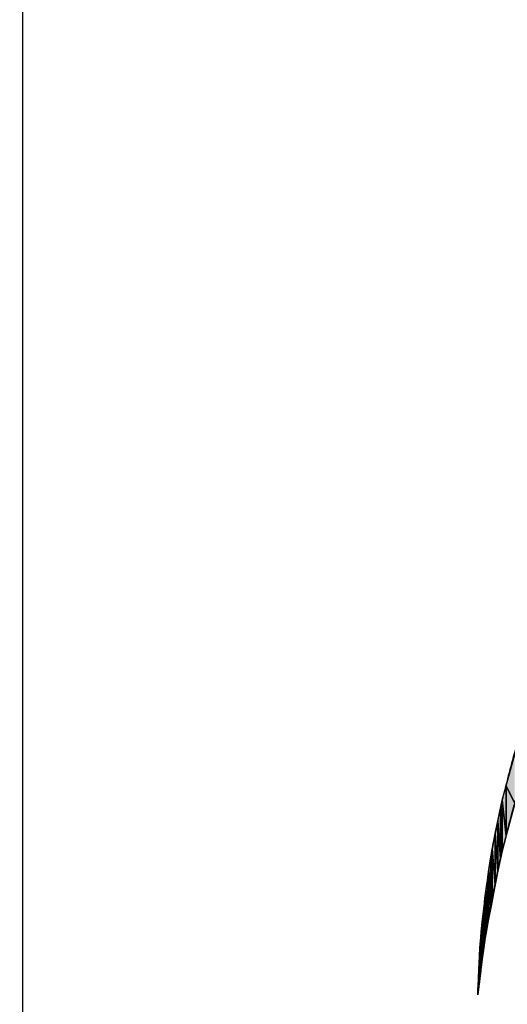
# Model space of a CAD drawing. Units: millimetres. Extents: x 0 to 1189, y 0 to 841.
# Drawn here: x 304 to 343, y 408 to 485 of the extents above; entities that cross this region are included whole.
import ezdxf

# ---------------------------------------------------------------- set-up
doc = ezdxf.new("R2010")
doc.units = ezdxf.units.MM
doc.header["$LTSCALE"] = 65.395
doc.layers.get('0').update_dxf_attribs({"linetype": 'CONTINUOUS'})
doc.styles.get("Standard").update_dxf_attribs({"font": 'txt', "width": 0.8})
doc.dimstyles.new('DIMSTYLE_1', dxfattribs={"dimtxt": 10, "dimasz": 3, "dimexe": 0.5, "dimexo": 0.5, "dimgap": 2.5, "dimtad": 1, "dimdec": 3, "dimdsep": 46, "dimtxsty": 'STANDARD', "dimblk": '_FILLED', "dimblk1": '_FILLED', "dimblk2": '_FILLED', "dimcen": 0.09, "dimadec": 0, "dimazin": 0, "dimtp": 0.8, "dimtm": 0.8, "dimtfac": 1, "dimtdec": 3, "dimtofl": 0, "dimtmove": 0, "dimatfit": 3, "dimldrblk": '_FILLED', "dimfxl": 1, "dimtolj": 1, "dimarcsym": 0})

# ---------------------------------------------------------------- blocks, each defined once
blk = doc.blocks.new('_FILLED')
at = {"color": 0, "linetype": 'BYBLOCK'}
blk.add_solid([(0, 0), (-1, 0.167), (-1, -0.167)], dxfattribs=at)
blk = doc.blocks.new('*D1')
at = {"color": 2, "linetype": 'CONTINUOUS'}
for p, q in [((309.222, 558.995), (262.506, 558.995)), ((263.006, 558.995), (263.006, 298.995)), ((263.006, 38.995), (263.006, 298.995)), ((309.222, 38.995), (262.506, 38.995))]:
    blk.add_line(p, q, dxfattribs=at)
at = {"color": 2, "linetype": 'CONTINUOUS', "xscale": 3, "yscale": 3, "zscale": 3}
for p, rotation in [((263.006, 558.995), 90), ((263.006, 38.995), 270)]:
    blk.add_blockref('_FILLED', p, dxfattribs=dict(at, rotation=rotation))
at = {"color": 2, "linetype": 'CONTINUOUS', "insert": (248.721, 298.995), "char_height": 10, "width": 46.28571, "attachment_point": 2, "rotation": 90, "line_spacing_factor": 0.9}
blk.add_mtext('520', dxfattribs=at)

msp = doc.modelspace()

# ---------------------------------------------------------------- hatches: boundary and pattern name
at = {"linetype": 'CONTINUOUS'}
for points in [[(343.3239, 423.932), (342.6453, 425.314), (343.3239, 427.7705)], [(342.6453, 421.3859), (342.3345, 424.1887), (342.6453, 425.314)], [(342.6453, 425.314), (343.3239, 423.932), (342.6453, 421.3859)], [(342.1962, 423.5263), (342.3338, 424.1853), (342.3338, 420.1824)], [(342.3338, 424.1853), (342.3345, 424.1887), (342.3345, 420.1851)], [(342.3345, 420.1851), (342.3338, 420.1824), (342.3338, 424.1853)], [(342.3345, 424.1887), (342.6453, 421.3859), (342.3345, 420.1851)], [(341.9938, 422.557), (342.1962, 423.5263), (342.1962, 419.5967)], [(342.3338, 420.1824), (342.1962, 419.5967), (342.1962, 423.5263)], [(341.7894, 421.5781), (341.9938, 422.557), (341.9938, 418.6275)], [(342.1962, 419.5967), (341.9938, 418.6275), (341.9938, 422.557)], [(341.5445, 420.3463), (341.7894, 421.5781), (341.7894, 417.5656)], [(341.9938, 418.6275), (341.7894, 417.5656), (341.7894, 421.5781)], [(341.4394, 419.7478), (341.5445, 420.3463), (341.5445, 416.2929)], [(341.7894, 417.5656), (341.5445, 416.2929), (341.5445, 420.3463)], [(341.2937, 418.7597), (341.4394, 419.7478), (341.4394, 415.7469)], [(341.5445, 416.2929), (341.4394, 415.7469), (341.4394, 419.7478)], [(341.0805, 417.078), (341.2172, 418.1562), (341.2172, 414.5922)], [(341.2172, 418.1562), (341.2937, 418.7597), (341.2937, 414.9898)], [(341.2937, 414.9898), (341.2172, 414.5922), (341.2172, 418.1562)], [(341.4394, 415.7469), (341.2937, 414.9898), (341.2937, 418.7597)], [(340.8858, 415.5424), (341.0118, 416.5365), (341.0118, 413.376)], [(341.0118, 416.5365), (341.0805, 417.078), (341.0805, 413.7855)], [(341.0805, 413.7855), (341.0118, 413.376), (341.0118, 416.5365)], [(341.2172, 414.5922), (341.0805, 413.7855), (341.0805, 417.078)], [(340.7947, 414.8245), (340.8858, 415.5424), (340.8858, 412.606)], [(341.0118, 413.376), (340.8858, 412.606), (340.8858, 415.5424)], [(340.6908, 413.8273), (340.7724, 414.6485), (340.7724, 411.7235)], [(340.7724, 414.6485), (340.7947, 414.8245), (340.7947, 411.8987)], [(340.7947, 411.8987), (340.7724, 411.7235), (340.7724, 414.6485)], [(340.8858, 412.606), (340.7947, 411.8987), (340.7947, 414.8245)], [(340.5786, 412.6324), (340.6504, 413.4123), (340.6504, 410.7656)], [(340.6504, 413.4123), (340.6564, 413.4738), (340.6564, 410.8128)], [(340.6564, 410.8128), (340.6504, 410.7656), (340.6504, 413.4123)], [(340.6564, 413.4738), (340.6908, 413.8273), (340.6908, 411.0831)], [(340.6908, 411.0831), (340.6564, 410.8128), (340.6564, 413.4738)], [(340.7724, 411.7235), (340.6908, 411.0831), (340.6908, 413.8273)], [(340.5462, 411.9199), (340.5786, 412.6324), (340.5786, 410.2007)], [(340.6504, 410.7656), (340.5786, 410.2007), (340.5786, 412.6324)], [(340.501, 410.8885), (340.5462, 411.9199), (340.5462, 409.9454)], [(340.5786, 410.2007), (340.5462, 409.9454), (340.5462, 411.9199)], [(340.4982, 409.5683), (340.4447, 409.5946), (340.4982, 410.8263)], [(340.4982, 410.8263), (340.501, 410.8885), (340.501, 409.5898)], [(340.501, 409.5898), (340.4982, 409.5683), (340.4982, 410.8263)], [(340.5462, 409.9454), (340.501, 409.5898), (340.501, 410.8885)], [(340.437, 409.4164), (340.4447, 409.5946), (340.4447, 409.1474)], [(340.4447, 409.5946), (340.4982, 409.5683), (340.4447, 409.1474)], [(340.4227, 408.9742), (340.4152, 408.9153), (340.4227, 409.0878)], [(340.437, 409.0865), (340.4227, 409.0878), (340.437, 409.4164)], [(340.4227, 409.0878), (340.437, 409.0865), (340.4227, 408.9742)], [(340.4447, 409.1474), (340.437, 409.0865), (340.437, 409.4164)]]:
    msp.add_hatch(color=7, dxfattribs=at).paths.add_polyline_path(points)

# ---------------------------------------------------------------- linework, layer by layer
at = {"color": 7, "linetype": 'CONTINUOUS'}
for p, q in [((304.7223, 43.9948), (304.7223, 553.9948)), ((342.3345, 424.1887), (343.9047, 429.8735)), ((342.6453, 425.314), (343.3239, 427.7705)), ((342.3345, 424.1887), (342.6453, 425.314)), ((342.6453, 425.314), (342.6453, 421.3859)), ((342.6453, 425.314), (342.6453, 421.3859)), ((342.6453, 421.3859), (342.6453, 425.314)), ((342.6453, 425.314), (343.3239, 423.932)), ((343.3239, 423.932), (342.6453, 425.314)), ((342.6453, 425.314), (343.3239, 423.932)), ((341.7894, 421.5781), (342.3345, 424.1887)), ((342.1962, 423.5263), (342.3338, 424.1853)), ((342.3338, 424.1853), (342.3345, 424.1887)), ((342.3338, 424.1853), (342.3338, 420.1824)), ((342.3338, 424.1853), (342.3345, 420.1851)), ((342.3338, 420.1824), (342.3338, 424.1853)), ((342.3338, 424.1853), (342.3345, 420.1851)), ((342.3345, 420.1851), (342.3338, 424.1853)), ((342.3338, 424.1853), (342.3338, 420.1824)), ((342.3345, 424.1887), (342.3345, 420.1851)), ((342.3345, 424.1887), (342.3345, 420.1851)), ((342.3345, 420.1851), (342.3345, 424.1887)), ((342.3345, 424.1887), (342.6453, 421.3859)), ((342.6453, 421.3859), (342.3345, 424.1887)), ((342.3345, 424.1887), (342.6453, 421.3859)), ((341.9938, 422.557), (342.1962, 423.5263)), ((342.1962, 423.5263), (342.1962, 419.5967)), ((342.1962, 423.5263), (342.3338, 420.1824)), ((342.1962, 419.5967), (342.1962, 423.5263)), ((342.1962, 423.5263), (342.3338, 420.1824)), ((342.3338, 420.1824), (342.1962, 423.5263)), ((342.1962, 423.5263), (342.1962, 419.5967)), ((343.3239, 423.932), (342.6453, 421.3859)), ((343.3239, 423.932), (342.6453, 421.3859)), ((341.7894, 421.5781), (341.9938, 422.557)), ((341.9938, 422.557), (341.9938, 418.6275)), ((341.9938, 422.557), (342.1962, 419.5967)), ((341.9938, 418.6275), (341.9938, 422.557)), ((341.9938, 422.557), (342.1962, 419.5967)), ((342.1962, 419.5967), (341.9938, 422.557)), ((341.9938, 422.557), (341.9938, 418.6275)), ((341.5445, 420.3463), (341.7894, 421.5781)), ((341.5445, 420.3463), (341.7894, 421.5781)), ((341.7894, 421.5781), (341.7894, 417.5656)), ((341.7894, 421.5781), (341.9938, 418.6275)), ((341.7894, 417.5656), (341.7894, 421.5781)), ((341.7894, 421.5781), (341.9938, 418.6275)), ((341.9938, 418.6275), (341.7894, 421.5781)), ((341.7894, 421.5781), (341.7894, 417.5656)), ((342.6453, 421.3859), (342.3338, 420.1824)), ((342.6453, 421.3859), (342.3345, 420.1851)), ((341.4394, 419.7478), (341.5445, 420.3463)), ((341.4394, 419.7478), (341.5445, 420.3463)), ((341.5445, 420.3463), (341.7894, 417.5656)), ((341.5445, 416.2929), (341.5445, 420.3463)), ((341.5445, 420.3463), (341.7894, 417.5656)), ((341.7894, 417.5656), (341.5445, 420.3463)), ((341.5445, 420.3463), (341.5445, 416.2929)), ((341.5445, 420.3463), (341.5445, 416.2929)), ((341.2937, 418.7597), (341.4394, 419.7478)), ((341.2937, 418.7597), (341.4394, 419.7478)), ((341.4394, 419.7478), (341.4394, 415.7469)), ((341.4394, 419.7478), (341.5445, 416.2929)), ((341.4394, 415.7469), (341.4394, 419.7478)), ((341.4394, 419.7478), (341.5445, 416.2929)), ((341.5445, 416.2929), (341.4394, 419.7478)), ((341.4394, 419.7478), (341.4394, 415.7469)), ((342.1962, 419.5967), (341.9938, 418.6275)), ((342.1962, 419.5967), (341.9938, 418.6275)), ((342.3338, 420.1824), (342.1962, 419.5967)), ((342.3338, 420.1824), (342.1962, 419.5967)), ((342.3345, 420.1851), (342.3338, 420.1824)), ((340.7724, 414.6485), (341.2937, 418.7597)), ((341.0805, 417.078), (341.2172, 418.1562)), ((341.2172, 418.1562), (341.2937, 418.7597)), ((341.9938, 418.6275), (341.2172, 414.5922)), ((341.2172, 418.1562), (341.2172, 414.5922)), ((341.2172, 418.1562), (341.2937, 414.9898)), ((341.2172, 414.5922), (341.2172, 418.1562)), ((341.2172, 418.1562), (341.2937, 414.9898)), ((341.2937, 414.9898), (341.2172, 418.1562)), ((341.2172, 418.1562), (341.2172, 414.5922)), ((341.2937, 418.7597), (341.4394, 415.7469)), ((341.2937, 414.9898), (341.2937, 418.7597)), ((341.2937, 418.7597), (341.4394, 415.7469)), ((341.4394, 415.7469), (341.2937, 418.7597)), ((341.2937, 418.7597), (341.2937, 414.9898)), ((341.2937, 418.7597), (341.2937, 414.9898)), ((341.9938, 418.6275), (341.7894, 417.5656)), ((341.7894, 417.5656), (341.5445, 416.2929)), ((340.8858, 415.5424), (341.0118, 416.5365)), ((341.0118, 416.5365), (341.0805, 417.078)), ((341.0118, 416.5365), (341.0118, 413.376)), ((341.0118, 416.5365), (341.0805, 413.7855)), ((341.0118, 413.376), (341.0118, 416.5365)), ((341.0118, 416.5365), (341.0805, 413.7855)), ((341.0805, 413.7855), (341.0118, 416.5365)), ((341.0118, 416.5365), (341.0118, 413.376)), ((341.0805, 417.078), (341.2172, 414.5922)), ((341.0805, 413.7855), (341.0805, 417.078)), ((341.0805, 417.078), (341.2172, 414.5922)), ((341.2172, 414.5922), (341.0805, 417.078)), ((341.0805, 417.078), (341.0805, 413.7855)), ((341.0805, 417.078), (341.0805, 413.7855)), ((341.4394, 415.7469), (341.2937, 414.9898)), ((341.5445, 416.2929), (341.4394, 415.7469)), ((340.7947, 414.8245), (340.8858, 415.5424)), ((340.8858, 415.5424), (341.0118, 413.376)), ((340.8858, 412.606), (340.8858, 415.5424)), ((340.8858, 415.5424), (341.0118, 413.376)), ((341.0118, 413.376), (340.8858, 415.5424)), ((340.8858, 415.5424), (340.8858, 412.606)), ((340.8858, 415.5424), (340.8858, 412.606)), ((341.2937, 414.9898), (341.2172, 414.5922)), ((340.6908, 413.8273), (340.7724, 414.6485)), ((340.6908, 413.8273), (340.7724, 414.6485)), ((340.7724, 414.6485), (340.7947, 414.8245)), ((340.7724, 414.6485), (340.7724, 411.7235)), ((340.7724, 414.6485), (340.7947, 411.8987)), ((340.7724, 411.7235), (340.7724, 414.6485)), ((340.7724, 414.6485), (340.7947, 411.8987)), ((340.7947, 411.8987), (340.7724, 414.6485)), ((340.7724, 414.6485), (340.7724, 411.7235)), ((340.7947, 414.8245), (340.8858, 412.606)), ((340.7947, 411.8987), (340.7947, 414.8245)), ((340.7947, 414.8245), (340.8858, 412.606)), ((340.8858, 412.606), (340.7947, 414.8245)), ((340.7947, 414.8245), (340.7947, 411.8987)), ((340.7947, 414.8245), (340.7947, 411.8987)), ((341.2172, 414.5922), (341.0805, 413.7855)), ((341.2172, 414.5922), (341.0805, 413.7855)), ((340.5786, 412.6324), (340.6504, 413.4123)), ((340.5786, 412.6324), (340.6504, 413.4123)), ((340.6504, 413.4123), (340.6908, 413.8273)), ((340.6504, 413.4123), (340.6564, 413.4738)), ((340.6504, 413.4123), (340.6504, 410.7656)), ((340.6504, 413.4123), (340.6564, 410.8128)), ((340.6504, 410.7656), (340.6504, 413.4123)), ((340.6504, 413.4123), (340.6564, 410.8128)), ((340.6564, 410.8128), (340.6504, 413.4123)), ((340.6504, 413.4123), (340.6504, 410.7656)), ((340.6564, 413.4738), (340.6908, 413.8273)), ((340.6564, 413.4738), (340.6908, 411.0831)), ((340.6564, 410.8128), (340.6564, 413.4738)), ((340.6564, 413.4738), (340.6908, 411.0831)), ((340.6908, 411.0831), (340.6564, 413.4738)), ((340.6564, 413.4738), (340.6564, 410.8128)), ((340.6564, 413.4738), (340.6564, 410.8128)), ((340.6908, 413.8273), (340.7724, 411.7235)), ((340.6908, 411.0831), (340.6908, 413.8273)), ((340.6908, 413.8273), (340.7724, 411.7235)), ((340.7724, 411.7235), (340.6908, 413.8273)), ((340.6908, 413.8273), (340.6908, 411.0831)), ((340.6908, 413.8273), (340.6908, 411.0831)), ((341.0118, 413.376), (340.8858, 412.606)), ((341.0118, 413.376), (340.8858, 412.606)), ((341.0805, 413.7855), (341.0118, 413.376)), ((341.0805, 413.7855), (341.0118, 413.376)), ((340.5462, 411.9199), (340.5786, 412.6324)), ((340.5462, 411.9199), (340.5786, 412.6324)), ((340.5786, 412.6324), (340.6504, 410.7656)), ((340.5786, 410.2007), (340.5786, 412.6324)), ((340.5786, 412.6324), (340.6504, 410.7656)), ((340.6504, 410.7656), (340.5786, 412.6324)), ((340.5786, 412.6324), (340.5786, 410.2007)), ((340.5786, 412.6324), (340.5786, 410.2007)), ((340.8858, 412.606), (340.7947, 411.8987)), ((340.8858, 412.606), (340.7947, 411.8987)), ((340.501, 410.8885), (340.5462, 411.9199)), ((340.501, 410.8885), (340.5462, 411.9199)), ((340.5462, 411.9199), (340.5462, 409.9454)), ((340.5462, 411.9199), (340.5786, 410.2007)), ((340.5462, 409.9454), (340.5462, 411.9199)), ((340.5462, 411.9199), (340.5786, 410.2007)), ((340.5786, 410.2007), (340.5462, 411.9199)), ((340.5462, 411.9199), (340.5462, 409.9454)), ((340.7947, 411.8987), (340.6908, 411.0831)), ((340.7947, 411.8987), (340.7724, 411.7235)), ((340.6908, 411.0831), (340.4152, 408.9153)), ((340.6908, 411.0831), (340.6564, 410.8128)), ((340.7724, 411.7235), (340.6908, 411.0831)), ((340.4152, 408.9153), (340.501, 410.8885)), ((340.4447, 409.5946), (340.4982, 410.8263)), ((340.4982, 410.8263), (340.501, 410.8885)), ((340.4982, 410.8263), (340.501, 409.5898)), ((340.4982, 409.5683), (340.4982, 410.8263)), ((340.4982, 410.8263), (340.501, 409.5898)), ((340.501, 409.5898), (340.4982, 410.8263)), ((340.4982, 410.8263), (340.4982, 409.5683)), ((340.4982, 410.8263), (340.4982, 409.5683)), ((340.501, 410.8885), (340.5462, 409.9454)), ((340.501, 409.5898), (340.501, 410.8885)), ((340.501, 410.8885), (340.5462, 409.9454)), ((340.5462, 409.9454), (340.501, 410.8885)), ((340.501, 410.8885), (340.501, 409.5898)), ((340.501, 410.8885), (340.501, 409.5898)), ((340.6504, 410.7656), (340.5786, 410.2007)), ((340.6564, 410.8128), (340.6504, 410.7656)), ((340.437, 409.4164), (340.4447, 409.5946)), ((340.4447, 409.5946), (340.4447, 409.1474)), ((340.4447, 409.5946), (340.4447, 409.1474)), ((340.4447, 409.1474), (340.4447, 409.5946)), ((340.4447, 409.5946), (340.4982, 409.5683)), ((340.4982, 409.5683), (340.4447, 409.5946)), ((340.4982, 409.5683), (340.4447, 409.5946)), ((340.4982, 409.5683), (340.4447, 409.1474)), ((340.501, 409.5898), (340.4982, 409.5683)), ((340.5462, 409.9454), (340.501, 409.5898)), ((340.5786, 410.2007), (340.5462, 409.9454)), ((340.4152, 408.9153), (340.4227, 409.0878)), ((340.4227, 408.9742), (340.4152, 408.9153)), ((340.4227, 409.0878), (340.437, 409.4164)), ((340.4227, 409.0878), (340.4227, 408.9742)), ((340.4227, 409.0878), (340.4227, 408.9742)), ((340.4227, 408.9742), (340.4227, 409.0878)), ((340.4227, 409.0878), (340.437, 409.0865)), ((340.437, 409.0865), (340.4227, 409.0878)), ((340.437, 409.0865), (340.4227, 409.0878)), ((340.437, 409.0865), (340.4227, 408.9742)), ((340.437, 409.4164), (340.4447, 409.1474)), ((340.437, 409.0865), (340.437, 409.4164)), ((340.437, 409.4164), (340.4447, 409.1474)), ((340.4447, 409.1474), (340.437, 409.4164)), ((340.437, 409.4164), (340.437, 409.0865)), ((340.437, 409.4164), (340.437, 409.0865)), ((340.4447, 409.1474), (340.437, 409.0865))]:
    msp.add_line(p, q, dxfattribs=at)
for points, knots in [([(420.2615, 483.9155), (420.2615, 483.9155), (421.7338, 483.88), (424.4942, 483.8135), (427.2458, 483.6193), (431.3011, 483.356), (436.3623, 482.3365), (441.4169, 481.3296), (447.4675, 479.5504), (454.003, 476.5509), (460.5329, 473.5619), (467.4857, 469.2083), (474.0751, 463.2903), (480.6151, 457.3392), (486.7582, 449.7858), (491.4381, 440.7738), (496.1283, 431.7869), (499.3073, 421.3482), (500.1732, 410.304), (500.611, 404.7841), (500.495, 399.1372), (499.7665, 393.4811), (499.0398, 387.831), (497.6975, 382.1883), (495.7403, 376.7127), (491.8216, 365.7591), (485.3316, 355.5573), (477.0065, 347.1705), (468.6212, 338.8438), (458.418, 332.3549), (447.4646, 328.4359), (441.989, 326.4787), (436.3462, 325.1365), (430.696, 324.4097), (425.0456, 323.6816), (419.3882, 323.5651), (413.8751, 324.003), (402.8265, 324.8693), (392.3909, 328.0482), (383.403, 332.7385), (374.391, 337.4184), (366.8375, 343.5616), (360.8865, 350.1017), (354.9686, 356.6912), (350.6142, 363.6435), (347.6256, 370.1738), (344.6262, 376.7095), (342.8471, 382.7601), (341.8402, 387.8146), (340.8208, 392.876), (340.5577, 396.9311), (340.3635, 399.6826), (340.297, 402.4432), (340.2616, 403.9155), (340.2616, 403.9155), (340.2616, 403.9155), (340.3046, 402.4435), (340.3854, 399.6838), (340.5939, 396.9338), (340.878, 392.8822), (341.9227, 387.8315), (342.9546, 382.7875), (344.763, 376.7551), (347.7894, 370.25), (349.327, 367.0142), (351.1185, 363.6332), (353.3585, 360.2917), (355.5742, 356.9387), (358.1241, 353.5533), (361.086, 350.2826), (367.0289, 343.7749), (374.5663, 337.6678), (383.5505, 333.0228), (388.0352, 330.6996), (392.8677, 328.7431), (397.9624, 327.2698), (403.0548, 325.7952), (408.4123, 324.8056), (413.9005, 324.3794), (419.3954, 323.9528), (425.0224, 324.0793), (430.6435, 324.8137), (436.2637, 325.5468), (441.874, 326.892), (447.316, 328.8481), (458.2029, 332.7643), (468.3321, 339.2366), (476.6537, 347.5234), (484.942, 355.8436), (491.4132, 365.9741), (495.3298, 376.8608), (497.2858, 382.3028), (498.6311, 387.9132), (499.3641, 393.5335), (500.0981, 399.1489), (500.225, 404.7864), (499.7984, 410.2745), (498.9561, 421.2687), (495.8102, 431.6673), (491.1546, 440.6267), (486.5096, 449.611), (480.4024, 457.1485), (473.8947, 463.0913), (470.624, 466.0534), (467.2382, 468.6026), (463.8858, 470.8192), (460.5442, 473.0592), (457.1631, 474.8507), (453.9273, 476.3882), (447.4221, 479.4145), (441.3896, 481.2228), (436.3456, 482.2547), (431.2948, 483.2992), (427.2433, 483.5833), (424.4936, 483.7917), (421.7335, 483.8724), (420.2615, 483.9155), (420.2615, 483.9155)], [0, 0, 0, 0, 1, 1, 1, 2, 2, 2, 3, 3, 3, 4, 4, 4, 5, 5, 5, 6, 6, 6, 7, 7, 7, 8, 8, 8, 9, 9, 9, 10, 10, 10, 11, 11, 11, 12, 12, 12, 13, 13, 13, 14, 14, 14, 15, 15, 15, 16, 16, 16, 17, 17, 17, 18, 18, 18, 19, 19, 19, 20, 20, 20, 21, 21, 21, 22, 22, 22, 23, 23, 23, 24, 24, 24, 25, 25, 25, 26, 26, 26, 27, 27, 27, 28, 28, 28, 29, 29, 29, 30, 30, 30, 31, 31, 31, 32, 32, 32, 33, 33, 33, 34, 34, 34, 35, 35, 35, 36, 36, 36, 37, 37, 37, 38, 38, 38, 39, 39, 39, 39]), ([(340.4152, 408.9153), (340.4152, 408.9153), (340.4349, 409.3671), (340.4716, 410.2142), (340.49, 410.6378), (340.5127, 411.1601), (340.5394, 411.7743), (340.5549, 412.0813), (340.5623, 412.4116), (340.5872, 412.7632), (340.6214, 413.1146), (340.6578, 413.488), (340.6962, 413.8826), (340.7749, 414.6733), (340.862, 415.5488), (340.9568, 416.5019), (341.0981, 417.4488), (341.2509, 418.4729), (341.4142, 419.5671), (341.485, 420.1171), (341.6148, 420.6734), (341.7246, 421.2515), (341.8393, 421.8289), (341.9573, 422.4229), (342.0784, 423.0325), (342.1859, 423.646), (342.3547, 424.261), (342.5138, 424.8943), (342.6744, 425.5276), (342.8387, 426.1755), (343.0064, 426.8372), (343.1665, 427.5016), (343.3956, 428.1605), (343.5933, 428.8432), (343.8026, 429.5222), (344.0021, 430.2194), (344.2306, 430.9198), (344.479, 431.6138), (344.7316, 432.3194), (344.988, 433.0359), (345.1172, 433.3942), (345.2474, 433.7551), (345.3785, 434.1186), (345.5248, 434.4762), (345.6721, 434.8364), (345.8204, 435.199), (346.1196, 435.9239), (346.4228, 436.6587), (346.7298, 437.4025), (347.0569, 438.1375), (347.4105, 438.8715), (347.756, 439.6196), (347.9303, 439.993), (348.1055, 440.3684), (348.2816, 440.7458), (348.4668, 441.1186), (348.6699, 441.4847), (348.8648, 441.8572), (349.2602, 442.5997), (349.6595, 443.3493), (350.0621, 444.1052), (350.9401, 445.5753), (351.7842, 447.1019), (352.7757, 448.5618), (353.2644, 449.2958), (353.7214, 450.0587), (354.2556, 450.7735), (354.7791, 451.4959), (355.3051, 452.222), (355.8333, 452.951), (358.0257, 455.8078), (360.4231, 458.5774), (362.9862, 461.1907), (365.5978, 463.7555), (368.3688, 466.1516), (371.2254, 468.3444), (371.954, 468.8731), (372.6797, 469.3996), (373.4018, 469.9236), (374.1166, 470.4578), (374.8796, 470.9147), (375.6136, 471.4034), (377.0736, 472.3948), (378.6004, 473.2389), (380.0705, 474.1168), (380.8264, 474.5194), (381.5761, 474.9186), (382.3186, 475.314), (382.691, 475.5094), (383.0579, 475.7108), (383.4295, 475.8983), (383.8069, 476.0744), (384.1824, 476.2495), (384.5559, 476.4239), (385.3039, 476.7693), (386.0381, 477.1228), (386.7731, 477.4499), (387.517, 477.7569), (388.2518, 478.06), (388.9767, 478.3591), (389.3394, 478.5074), (389.6996, 478.6547), (390.0572, 478.801), (390.4208, 478.932), (390.7818, 479.0621), (391.14, 479.1913), (391.8565, 479.448), (392.5621, 479.7008), (393.2559, 479.9493), (393.9565, 480.1778), (394.6536, 480.3773), (395.3327, 480.5865), (396.0155, 480.784), (396.6744, 481.0131), (397.3389, 481.173), (398.0007, 481.3407), (398.6487, 481.5049), (399.282, 481.6654), (399.9154, 481.824), (400.5301, 481.9938), (401.1437, 482.1011), (401.7534, 482.2221), (402.3474, 482.34), (402.9249, 482.4546), (403.5029, 482.5643), (404.0593, 482.694), (404.6094, 482.7647), (405.7036, 482.9279), (406.7277, 483.0806), (407.6747, 483.2219), (408.6267, 483.3164), (409.5012, 483.4031), (410.291, 483.4815), (410.6854, 483.5199), (411.0587, 483.5562), (411.4099, 483.5904), (411.762, 483.6156), (412.0936, 483.6227), (412.401, 483.6382), (413.0159, 483.6649), (413.5389, 483.6874), (413.963, 483.7058), (414.8098, 483.7423), (415.2615, 483.7617), (415.2615, 483.7617), (415.2615, 483.7617), (414.8128, 483.7046), (413.9714, 483.5975), (413.5514, 483.5439), (413.0333, 483.478), (412.4242, 483.4004), (412.1202, 483.3606), (411.7935, 483.3178), (411.4449, 483.2721), (411.098, 483.2139), (410.7295, 483.152), (410.34, 483.0867), (409.5626, 482.9547), (408.7019, 482.8086), (407.7648, 482.6495), (406.8358, 482.4531), (405.8311, 482.2408), (404.7576, 482.0139), (404.2189, 481.9133), (403.6747, 481.7529), (403.1101, 481.6118), (402.5467, 481.4661), (401.9672, 481.3162), (401.3724, 481.1623), (400.7754, 481.019), (400.1745, 480.8285), (399.5572, 480.6428), (398.9405, 480.4568), (398.3095, 480.2664), (397.6651, 480.072), (397.0187, 479.8856), (396.3789, 479.6299), (395.7164, 479.4056), (395.0576, 479.1697), (394.3819, 478.9433), (393.7039, 478.6881), (393.0311, 478.4193), (392.3469, 478.1459), (391.6521, 477.8683), (391.3048, 477.7303), (390.9547, 477.5912), (390.6021, 477.4512), (390.2558, 477.2962), (389.907, 477.1401), (389.5558, 476.9829), (388.8546, 476.6667), (388.1439, 476.3463), (387.4244, 476.022), (386.7144, 475.6779), (386.0062, 475.3078), (385.2849, 474.9461), (384.925, 474.7639), (384.5632, 474.5807), (384.1995, 474.3966), (383.8393, 474.2059), (383.4839, 474.0014), (383.1232, 473.8031), (382.4044, 473.4022), (381.6787, 472.9974), (380.947, 472.5892), (378.0647, 470.8761), (375.2018, 468.9267), (372.3961, 466.8085), (369.6207, 464.65), (366.9345, 462.2917), (364.3996, 459.7772), (361.8835, 457.2441), (359.5265, 454.5565), (357.3676, 451.7814), (355.2464, 448.9778), (353.2994, 446.113), (351.5857, 443.2311), (351.1776, 442.4992), (350.7729, 441.7735), (350.372, 441.0546), (350.1728, 440.6943), (349.9746, 440.3357), (349.7773, 439.979), (349.5933, 439.6152), (349.4101, 439.2534), (349.2279, 438.8934), (348.8663, 438.1721), (348.4962, 437.4638), (348.1522, 436.7537), (347.8279, 436.0342), (347.5075, 435.3234), (347.1915, 434.6222), (347.0343, 434.2709), (346.8782, 433.9221), (346.7233, 433.5757), (346.5833, 433.2231), (346.4442, 432.873), (346.3063, 432.5256), (346.0285, 431.8309), (345.7549, 431.1468), (345.4859, 430.474), (345.2307, 429.796), (345.0045, 429.1202), (344.7686, 428.4613), (344.5444, 427.7988), (344.2888, 427.159), (344.1025, 426.5124), (343.9082, 425.868), (343.7179, 425.237), (343.5319, 424.6202), (343.3469, 424.0028), (343.1552, 423.4021), (343.0121, 422.805), (342.8584, 422.2102), (342.7086, 421.6307), (342.563, 421.0673), (342.422, 420.5026), (342.2617, 419.9584), (342.1612, 419.4197), (341.9344, 418.3461), (341.7221, 417.3413), (341.5258, 416.4123), (341.3671, 415.4763), (341.2213, 414.6166), (341.0896, 413.8401), (341.0243, 413.4508), (340.9626, 413.0823), (340.9044, 412.7357), (340.8529, 412.3874), (340.8164, 412.0587), (340.776, 411.7542), (340.6985, 411.1443), (340.6326, 410.6256), (340.5792, 410.2051), (340.4723, 409.364), (340.4152, 408.9153), (340.4152, 408.9153)], [0, 0, 0, 0, 1, 1, 1, 2, 2, 2, 3, 3, 3, 4, 4, 4, 5, 5, 5, 6, 6, 6, 7, 7, 7, 8, 8, 8, 9, 9, 9, 10, 10, 10, 11, 11, 11, 12, 12, 12, 13, 13, 13, 14, 14, 14, 15, 15, 15, 16, 16, 16, 17, 17, 17, 18, 18, 18, 19, 19, 19, 20, 20, 20, 21, 21, 21, 22, 22, 22, 23, 23, 23, 24, 24, 24, 25, 25, 25, 26, 26, 26, 27, 27, 27, 28, 28, 28, 29, 29, 29, 30, 30, 30, 31, 31, 31, 32, 32, 32, 33, 33, 33, 34, 34, 34, 35, 35, 35, 36, 36, 36, 37, 37, 37, 38, 38, 38, 39, 39, 39, 40, 40, 40, 41, 41, 41, 42, 42, 42, 43, 43, 43, 44, 44, 44, 45, 45, 45, 46, 46, 46, 47, 47, 47, 48, 48, 48, 49, 49, 49, 50, 50, 50, 51, 51, 51, 52, 52, 52, 53, 53, 53, 54, 54, 54, 55, 55, 55, 56, 56, 56, 57, 57, 57, 58, 58, 58, 59, 59, 59, 60, 60, 60, 61, 61, 61, 62, 62, 62, 63, 63, 63, 64, 64, 64, 65, 65, 65, 66, 66, 66, 67, 67, 67, 68, 68, 68, 69, 69, 69, 70, 70, 70, 71, 71, 71, 72, 72, 72, 73, 73, 73, 74, 74, 74, 75, 75, 75, 76, 76, 76, 77, 77, 77, 78, 78, 78, 79, 79, 79, 80, 80, 80, 81, 81, 81, 82, 82, 82, 83, 83, 83, 84, 84, 84, 85, 85, 85, 86, 86, 86, 87, 87, 87, 88, 88, 88, 89, 89, 89, 90, 90, 90, 91, 91, 91, 92, 92, 92, 92])]:
    msp.add_open_spline(points, degree=3, knots=knots, dxfattribs=at)

# ---------------------------------------------------------------- dimensions: what is measured, and where the dimension line sits
at = {"color": 2, "linetype": 'CONTINUOUS'}
dim = msp.add_linear_dim(base=(263.0063, 38.9948), p1=(309.7223, 558.9948), p2=(309.7223, 38.9948), angle=270, dimstyle='DIMSTYLE_1', dxfattribs=at)
dim.commit()
dim.dimension.update_dxf_attribs({"geometry": '*D1', "text_midpoint": (263.0063, 298.9948), "dimtype": 160})

doc.saveas('drawing.dxf')
